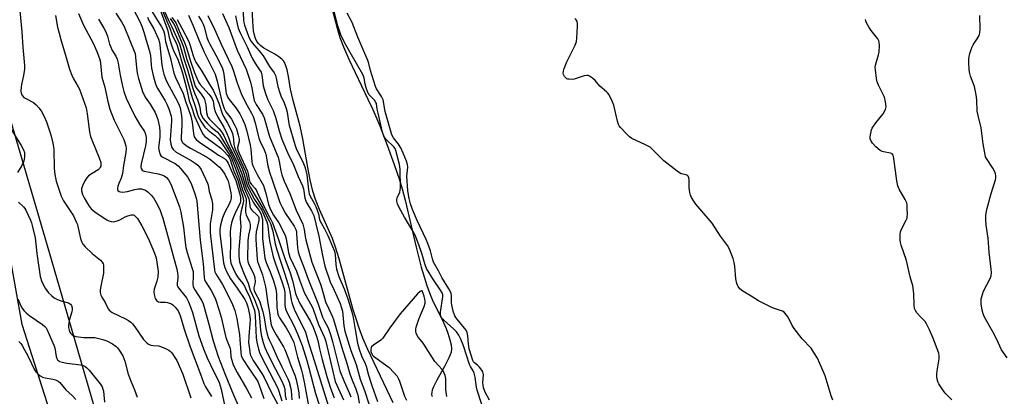
# Model space of a CAD drawing. Units: inches. Extents: x 1201768 to 1207768, y 525456 to 529457.
# Drawn here: x 1206190 to 1206588, y 528753 to 528905 of the extents above; entities that cross this region are included whole.
import ezdxf

# ---------------------------------------------------------------- set-up
doc = ezdxf.new("R2010")
doc.units = ezdxf.units.IN
doc.header["$MEASUREMENT"] = 0
for name, color, linetype in [('HYDRO-Stream Poly Centerlines', 142, 'Continuous'), ('HYDRO-Water Body', 4, 'Continuous'), ('NTRL-Pasture Land', 2, 'Continuous'), ('NTRL-Trees', 3, 'Continuous'), ('Undefined', 1, 'Continuous')]:
    doc.layers.add(name, color=color, linetype=linetype)

msp = doc.modelspace()

# ---------------------------------------------------------------- linework, layer by layer
at = {"layer": 'HYDRO-Stream Poly Centerlines'}
for points in [[(1206341.14, 528750.46), (1206330.95, 528772.03), (1206328.95, 528776.64), (1206327.41, 528780.58), (1206326.31, 528783.94), (1206325.09, 528788.06), (1206319.39, 528808.72), (1206317.94, 528813.38), (1206316.67, 528816.87), (1206311.43, 528828.62), (1206309.78, 528832.72), (1206308.73, 528836.14), (1206307.67, 528840.69), (1206306.72, 528845.62), (1206304.66, 528857.3), (1206303.58, 528862.38), (1206300.77, 528872.76), (1206299.69, 528877.41), (1206298.88, 528882.42), (1206298.33, 528885.13), (1206297.68, 528887.23), (1206296.96, 528888.63), (1206296.14, 528889.55), (1206295.01, 528890.44), (1206293.31, 528891.51), (1206288.95, 528894.02), (1206287.74, 528894.86), (1206286.81, 528895.7), (1206286.11, 528896.68), (1206285.56, 528897.86), (1206285.13, 528899.22), (1206284.76, 528901.03), (1206284.38, 528904.7), (1206283.98, 528913.53)], [(1206316.19, 528911.18), (1206318.5, 528902.08), (1206319.63, 528898.28), (1206321.08, 528894.46), (1206323.22, 528889.56), (1206331.01, 528873.33), (1206332.98, 528869.08), (1206335.76, 528862.48), (1206338.8, 528854.71), (1206341.67, 528846.89), (1206343.77, 528840.64), (1206344.83, 528837.04), (1206346.02, 528832.48), (1206350.5, 528813.46), (1206352.57, 528805.36), (1206353.72, 528801.37), (1206354.84, 528797.89), (1206355.91, 528794.92), (1206357.04, 528792.21), (1206361.55, 528782.85), (1206362.59, 528780.5), (1206363.49, 528778.18), (1206364.19, 528775.96), (1206364.64, 528773.89), (1206364.77, 528772.28), (1206364.61, 528770.87), (1206364.27, 528769.81), (1206363.72, 528768.56), (1206361.93, 528765.12), (1206358.81, 528759.58), (1206357.46, 528756.82), (1206357.01, 528755.58), (1206356.8, 528754.76), (1206356.73, 528753.83), (1206356.88, 528753.3), (1206357.09, 528753.02)]]:
    msp.add_lwpolyline(points, dxfattribs=at)
at = {"layer": 'HYDRO-Water Body'}
for points in [[(1206341.14, 528750.46), (1206330.95, 528772.03), (1206328.95, 528776.64), (1206327.41, 528780.58), (1206326.31, 528783.94), (1206325.09, 528788.06), (1206319.39, 528808.72), (1206317.94, 528813.38), (1206316.67, 528816.87), (1206311.43, 528828.62), (1206309.78, 528832.72), (1206308.73, 528836.14), (1206307.67, 528840.69), (1206306.72, 528845.62), (1206304.66, 528857.3), (1206303.58, 528862.38), (1206300.77, 528872.76), (1206299.69, 528877.41), (1206298.88, 528882.42), (1206298.33, 528885.13), (1206297.68, 528887.23), (1206296.96, 528888.63), (1206296.14, 528889.55), (1206295.01, 528890.44), (1206293.31, 528891.51), (1206288.95, 528894.02), (1206287.74, 528894.86), (1206286.81, 528895.7), (1206286.11, 528896.68), (1206285.56, 528897.86), (1206285.13, 528899.22), (1206284.76, 528901.03), (1206284.38, 528904.7), (1206283.98, 528913.53)], [(1206316.19, 528911.18), (1206318.5, 528902.08), (1206319.63, 528898.28), (1206321.08, 528894.46), (1206323.22, 528889.56), (1206331.01, 528873.33), (1206332.98, 528869.08), (1206335.76, 528862.48), (1206338.8, 528854.71), (1206341.67, 528846.89), (1206343.77, 528840.64), (1206344.83, 528837.04), (1206346.02, 528832.48), (1206350.5, 528813.46), (1206352.57, 528805.36), (1206353.72, 528801.37), (1206354.84, 528797.89), (1206355.91, 528794.92), (1206357.04, 528792.21), (1206361.55, 528782.85), (1206362.59, 528780.5), (1206363.49, 528778.18), (1206364.19, 528775.96), (1206364.64, 528773.89), (1206364.77, 528772.28), (1206364.61, 528770.87), (1206364.27, 528769.81), (1206363.72, 528768.56), (1206361.93, 528765.12), (1206358.81, 528759.58), (1206357.46, 528756.82), (1206357.01, 528755.58), (1206356.8, 528754.76), (1206356.73, 528753.83), (1206356.88, 528753.3), (1206357.09, 528753.02)]]:
    msp.add_lwpolyline(points, dxfattribs=at)
at = {"layer": 'NTRL-Pasture Land'}
msp.add_polyline3d([(1205764.76, 529456.35, 0), (1206094.95, 529456.31, 0), (1206116.58, 529231.49, 0), (1206125.1, 529231.18, 0), (1206127.13, 529206.99, 0), (1206141.56, 529072.04, 0), (1206150.46, 528985.12, 0), (1206177.05, 528896.46, 0), (1206201.88, 528811.75, 0), (1206246.75, 528657.89, 0), (1206273.54, 528579.99, 0), (1206301.89, 528490.16, 0), (1206311.8, 528421.53, 0), (1206364.59, 528234.05, 0), (1206397.79, 528137.51, 0)], dxfattribs=at)
at = {"layer": 'NTRL-Trees'}
msp.add_lwpolyline([(1206382.92, 528180.75), (1206354.52, 528269.8), (1206191.16, 528782.11), (1206174.75, 528873.93), (1206166.81, 528918.37), (1206161.39, 528948.67), (1206132.16, 529068.69), (1206122.37, 529239.72), (1206119.19, 529295.25), (1206105.72, 529421.22), (1206101.97, 529456.31), (1206622.75, 529456.26)], dxfattribs=at)
at = {"layer": 'Undefined'}
for points, elevation in [([(1206234.98, 528911.9), (1206238.57, 528905.06), (1206239.52, 528902.9), (1206240.35, 528900.43), (1206242.79, 528892.25), (1206243.03, 528890.83), (1206243.3, 528887.26), (1206243.5, 528885.85), (1206244.1, 528882.94), (1206244.91, 528879.88), (1206245.45, 528878.5), (1206245.97, 528877.47), (1206249.02, 528872.62), (1206249.72, 528871.34), (1206250.48, 528869.46), (1206251.39, 528866.38), (1206251.56, 528865.4), (1206251.59, 528864.44), (1206251.07, 528856.81), (1206251.27, 528855.11), (1206251.64, 528853.78), (1206252.23, 528852.89), (1206253.45, 528851.81), (1206259.5, 528848.48), (1206261.18, 528847.44), (1206262.18, 528846.63), (1206262.88, 528845.82), (1206263.5, 528844.83), (1206266.17, 528839.28), (1206266.42, 528838.46), (1206266.79, 528836), (1206267.84, 528832.5), (1206268.11, 528830.83), (1206268.13, 528828.55), (1206267.22, 528822.88), (1206267.15, 528819.53), (1206267.27, 528818.05), (1206268.95, 528804.19), (1206269.14, 528803.41), (1206269.45, 528802.66), (1206272.21, 528798.36), (1206275.31, 528792.27), (1206276.24, 528790.22), (1206277.14, 528787.82), (1206277.92, 528784.58), (1206279.04, 528777.99), (1206279.24, 528776.08), (1206279.53, 528770.91), (1206279.77, 528769.52), (1206280.46, 528768.11), (1206282.69, 528764.55), (1206285.71, 528760.29), (1206286.42, 528759.06), (1206286.87, 528757.97), (1206288.92, 528752.22)], 284), ([(1206190.26, 528909.04), (1206190.97, 528900.53), (1206191.39, 528894.38), (1206192.1, 528886.95), (1206192.03, 528885.5), (1206191.68, 528882.88), (1206190.89, 528879.27), (1206190.72, 528878.14), (1206190.64, 528876.71), (1206190.81, 528875.61), (1206191.29, 528874.61), (1206191.87, 528874.01), (1206192.87, 528873.38), (1206195.71, 528871.91), (1206196.8, 528871.04), (1206197.92, 528869.77), (1206198.77, 528868.64), (1206200, 528866.3), (1206200.95, 528864.15), (1206202.38, 528860.03), (1206202.86, 528858.37), (1206203.51, 528855.49), (1206203.8, 528854.05), (1206203.93, 528852.89), (1206204.06, 528845.41), (1206204.33, 528842.84), (1206204.58, 528841.42), (1206204.91, 528840.15), (1206206.91, 528834.02), (1206207.86, 528832.14), (1206211.86, 528826.03), (1206213.05, 528823.71), (1206213.49, 528822.63), (1206213.73, 528821.78), (1206214.8, 528816.86), (1206215.19, 528815.73), (1206215.72, 528814.68), (1206216.65, 528813.55), (1206219.41, 528810.84), (1206222.8, 528808.2), (1206223.52, 528807.34), (1206223.9, 528806.62), (1206224.04, 528806.08), (1206224.11, 528805.22), (1206224.05, 528802.89), (1206222.96, 528797.6), (1206222.74, 528796.15), (1206222.76, 528795.05), (1206223.03, 528794.02), (1206223.41, 528793.23), (1206224.78, 528790.96), (1206225.99, 528788.51), (1206226.46, 528787.84), (1206226.84, 528787.48), (1206227.55, 528787.03), (1206232.97, 528784.45), (1206234.19, 528783.76), (1206235.05, 528783.11), (1206235.81, 528782.33), (1206236.69, 528781.2), (1206240.26, 528776), (1206241.55, 528774.62), (1206242.18, 528774.15), (1206243.25, 528773.76), (1206244.11, 528773.6), (1206246.32, 528773.42), (1206247.16, 528773.21), (1206248.82, 528772.55), (1206250.41, 528771.75), (1206251.08, 528771.24), (1206251.64, 528770.62), (1206252.96, 528768.78), (1206253.7, 528767.57), (1206256.11, 528762.03), (1206259.41, 528752.43)], 294), ([(1206204.59, 528907.12), (1206205.46, 528902.41), (1206206.06, 528899.96), (1206206.89, 528896.97), (1206208.73, 528891.12), (1206210.36, 528885.52), (1206211.25, 528883.08), (1206211.93, 528881.48), (1206213.85, 528878.31), (1206214.31, 528877.39), (1206216.97, 528869.74), (1206217.47, 528867.42), (1206218.35, 528860.14), (1206218.78, 528858.19), (1206219.26, 528856.85), (1206222.35, 528849.62), (1206222.92, 528847.64), (1206223.01, 528846.79), (1206222.93, 528846.25), (1206222.74, 528845.75), (1206222.44, 528845.31), (1206221.83, 528844.77), (1206219.41, 528843.27), (1206218.02, 528842.24), (1206217.27, 528841.41), (1206216.53, 528840.22), (1206215.54, 528838.24), (1206215.16, 528836.99), (1206215.17, 528836.17), (1206215.61, 528834.77), (1206216.22, 528833.41), (1206217.52, 528831.1), (1206218.25, 528829.94), (1206219.03, 528828.96), (1206219.8, 528828.25), (1206221.12, 528827.27), (1206225.38, 528824.53), (1206226.17, 528824.12), (1206227.19, 528823.78), (1206227.98, 528823.68), (1206228.51, 528823.74), (1206229.57, 528824.03), (1206230.62, 528824.43), (1206232.85, 528825.65), (1206233.94, 528826.11), (1206235.32, 528826.49), (1206236.08, 528826.48), (1206236.5, 528826.32), (1206236.9, 528826.02), (1206237.76, 528824.99), (1206239.6, 528822.05), (1206240.68, 528820.01), (1206242.51, 528816.11), (1206244.64, 528811.01), (1206245.3, 528809.06), (1206245.65, 528807.34), (1206246.12, 528803.61), (1206246.07, 528801.31), (1206245.67, 528799.66), (1206244.56, 528796.43), (1206244.35, 528795.35), (1206244.48, 528794.26), (1206244.97, 528792.66), (1206245.5, 528791.77), (1206245.84, 528791.51), (1206246.23, 528791.34), (1206247.04, 528791.19), (1206249.07, 528791.1), (1206249.94, 528790.99), (1206250.79, 528790.78), (1206251.59, 528790.43), (1206252.26, 528789.94), (1206253.04, 528789.18), (1206253.74, 528788.36), (1206254.19, 528787.68), (1206254.67, 528786.69), (1206255.03, 528785.7), (1206256.66, 528780.21), (1206259.04, 528773.12), (1206263.3, 528762.04), (1206264.56, 528758.23), (1206265.25, 528756.87), (1206267.73, 528752.95)], 292), ([(1206213.88, 528908.05), (1206215.1, 528905.14), (1206215.98, 528903.29), (1206219.83, 528895.95), (1206221.33, 528892.57), (1206222.43, 528889.75), (1206222.71, 528888.79), (1206222.85, 528887.93), (1206223.4, 528882.27), (1206224.59, 528878.12), (1206225.66, 528872.94), (1206226.67, 528869.22), (1206227.24, 528867.54), (1206228.36, 528864.82), (1206232.22, 528856.96), (1206233.04, 528854.46), (1206233.21, 528853.34), (1206233.12, 528851.75), (1206232.16, 528846.46), (1206231.76, 528843.28), (1206231.18, 528841.28), (1206230.22, 528839.16), (1206229.81, 528838.06), (1206229.65, 528837.26), (1206229.69, 528836.78), (1206229.9, 528836.4), (1206230.43, 528835.96), (1206230.87, 528835.77), (1206231.68, 528835.68), (1206233.69, 528835.92), (1206236.68, 528836.74), (1206238.02, 528836.98), (1206239.42, 528836.99), (1206240.22, 528836.81), (1206240.72, 528836.61), (1206241.41, 528836.19), (1206242.07, 528835.64), (1206243.29, 528834.41), (1206244.22, 528833.33), (1206245.3, 528831.55), (1206246.82, 528828.65), (1206247.41, 528827.1), (1206248.01, 528825.21), (1206253.76, 528804.46), (1206254, 528803.07), (1206254.1, 528801.73), (1206254.07, 528800.92), (1206253.82, 528798.79), (1206253.9, 528797.91), (1206254.12, 528797.41), (1206255.19, 528795.85), (1206257.6, 528792.9), (1206258.48, 528791.31), (1206259.43, 528788.8), (1206260.05, 528786.9), (1206262.63, 528777.49), (1206264.47, 528772.32), (1206265.98, 528768.67), (1206268.66, 528762.99), (1206270.25, 528759.89), (1206270.82, 528758.57), (1206271.6, 528755.92), (1206273.24, 528748.26)], 290), ([(1206228.99, 528908.13), (1206231.34, 528904.66), (1206232.41, 528902.69), (1206234.63, 528897.12), (1206236.51, 528892.78), (1206236.8, 528891.73), (1206237.03, 528890.28), (1206237.55, 528884.76), (1206237.76, 528883.36), (1206238.2, 528881.73), (1206240.01, 528876.02), (1206240.43, 528875), (1206240.89, 528874.15), (1206242.87, 528871.28), (1206244.94, 528867.85), (1206245.54, 528866.63), (1206246.02, 528865.13), (1206246.64, 528861.99), (1206246.86, 528860.28), (1206246.85, 528858.06), (1206246.39, 528854.76), (1206246.31, 528853.66), (1206246.5, 528852.27), (1206246.9, 528850.95), (1206247.35, 528850.3), (1206248.02, 528849.79), (1206252.99, 528847.25), (1206254.26, 528846.38), (1206255.24, 528845.3), (1206257.98, 528841.81), (1206258.89, 528840.4), (1206259.53, 528839.16), (1206261.04, 528834.93), (1206261.54, 528833.21), (1206261.76, 528832.05), (1206263.13, 528816.22), (1206264.34, 528806.61), (1206264.78, 528801.15), (1206264.96, 528800.17), (1206265.4, 528799.23), (1206267.61, 528795.86), (1206268.56, 528794.14), (1206269.32, 528792.32), (1206270.88, 528787.73), (1206271.69, 528785.11), (1206273.57, 528776.79), (1206274.14, 528775.12), (1206275.24, 528772.43), (1206275.39, 528771.52), (1206275.56, 528769.06), (1206275.91, 528767.7), (1206276.54, 528765.83), (1206278.09, 528762.73), (1206281.96, 528755.95), (1206283.85, 528752.45)], 286), ([(1206247.76, 528909.4), (1206250.83, 528902), (1206251.8, 528899.32), (1206253.73, 528895.38), (1206254.28, 528893.75), (1206255.62, 528888.76), (1206257.53, 528882.68), (1206259.85, 528874.02), (1206261.18, 528870.53), (1206261.87, 528867.63), (1206262.33, 528866.35), (1206263.44, 528864.42), (1206265.09, 528861.97), (1206266.34, 528860.76), (1206267.72, 528859.68), (1206269.17, 528858.67), (1206270.33, 528857.55), (1206271.19, 528856.43), (1206274.75, 528851.17), (1206275.49, 528849.95), (1206276.1, 528848.71), (1206277.65, 528844.39), (1206278.93, 528841.16), (1206280.32, 528836.64), (1206281.37, 528834.02), (1206281.69, 528833.02), (1206281.81, 528831.75), (1206281.42, 528828.93), (1206281.48, 528827.53), (1206281.79, 528826.49), (1206283.09, 528823.65), (1206283.37, 528822.57), (1206283.32, 528821.22), (1206282.67, 528818.25), (1206282.37, 528815.96), (1206282.25, 528808.64), (1206282.39, 528807.64), (1206282.63, 528806.85), (1206283.22, 528805.53), (1206284.58, 528802.98), (1206284.98, 528801.9), (1206285.19, 528801.06), (1206285.36, 528799.35), (1206285.28, 528798.59), (1206284.89, 528796.9), (1206284.87, 528796.43), (1206284.95, 528795.92), (1206285.39, 528794.89), (1206287.09, 528791.63), (1206288.53, 528787.19), (1206289.03, 528784.87), (1206289.71, 528780.47), (1206290.2, 528778.22), (1206290.6, 528776.85), (1206291.04, 528775.84), (1206292.16, 528773.72), (1206294.18, 528769.13), (1206296.14, 528764.95), (1206298.62, 528760.1), (1206299.16, 528758.75), (1206299.7, 528756.77), (1206299.98, 528755.35), (1206300.19, 528751.63)], 276), ([(1206272.16, 528907.94), (1206274.7, 528902.3), (1206278.14, 528893.17), (1206281.77, 528885.5), (1206283.55, 528880.13), (1206284.03, 528877.89), (1206284.65, 528874.08), (1206285.01, 528872.75), (1206285.79, 528871.22), (1206288.33, 528867.29), (1206289.09, 528865.7), (1206291.18, 528858.21), (1206294.22, 528851.07), (1206294.7, 528849.8), (1206295.12, 528848.02), (1206295.71, 528844.32), (1206296.17, 528842.72), (1206297.17, 528840.17), (1206299.43, 528835.18), (1206302.03, 528828.38), (1206304.64, 528822.7), (1206305.26, 528820.6), (1206305.66, 528817.75), (1206305.95, 528816.33), (1206308.37, 528807.32), (1206311.79, 528798.39), (1206312.33, 528796.72), (1206313.4, 528792.8), (1206313.88, 528791.34), (1206315.12, 528788.41), (1206316.67, 528785.19), (1206317.07, 528784.13), (1206320.7, 528771.89), (1206322.3, 528766.88), (1206323.65, 528762.11), (1206324.56, 528759.57), (1206326.09, 528756.05), (1206326.57, 528754.72), (1206326.87, 528753.64), (1206327.52, 528750.23)], 260), ([(1206277.39, 528907.05), (1206278.07, 528903.74), (1206278.56, 528902.04), (1206279.36, 528900.11), (1206282.17, 528894.44), (1206283.46, 528891.41), (1206284.35, 528889.59), (1206285.47, 528887.59), (1206287.21, 528885.24), (1206287.77, 528884.26), (1206288.06, 528883.18), (1206288.68, 528878.72), (1206289.55, 528875.57), (1206290.45, 528873.06), (1206292.62, 528868.66), (1206293.11, 528867.53), (1206293.56, 528866.07), (1206295.17, 528860.1), (1206296.16, 528857.11), (1206298.48, 528851.76), (1206300.96, 528846.73), (1206302.76, 528842.05), (1206304.47, 528838.29), (1206304.88, 528836.98), (1206305.52, 528833.28), (1206305.85, 528832.19), (1206306.35, 528831.21), (1206308.23, 528828.12), (1206308.75, 528827.09), (1206309.1, 528826.2), (1206309.87, 528822.85), (1206311.2, 528817.89), (1206312.65, 528810.02), (1206313.63, 528805.77), (1206315.71, 528799.4), (1206317.35, 528795.97), (1206319.74, 528790.6), (1206320.23, 528789.32), (1206320.65, 528787.44), (1206321.19, 528781.54), (1206321.64, 528779.36), (1206324.13, 528771.61), (1206326.18, 528765.91), (1206327.8, 528759.99), (1206329.62, 528755.43), (1206331.34, 528750.04)], 258), ([(1206280.44, 528910.74), (1206280.64, 528905.43), (1206280.78, 528904.32), (1206281.04, 528903.26), (1206282.63, 528898.83), (1206283.46, 528897.1), (1206284.22, 528896.05), (1206287.04, 528892.87), (1206288.59, 528890.86), (1206291.22, 528886.51), (1206293.11, 528883.97), (1206293.62, 528882.93), (1206293.91, 528881.83), (1206294.55, 528878.46), (1206295.18, 528876.29), (1206295.76, 528874.71), (1206297.15, 528871.8), (1206297.94, 528869.6), (1206298.28, 528868.04), (1206298.81, 528864.33), (1206299.11, 528862.84), (1206301.38, 528855.01), (1206302.03, 528853.32), (1206304.91, 528847.27), (1206305.43, 528845.98), (1206305.76, 528844.92), (1206306.27, 528842.74), (1206306.92, 528836.59), (1206307.24, 528835.05), (1206307.69, 528834.02), (1206309.42, 528830.97), (1206309.92, 528829.91), (1206310.96, 528826.86), (1206311.44, 528824.64), (1206311.68, 528823.91), (1206312.17, 528822.94), (1206313.45, 528820.77), (1206314.78, 528818.09), (1206317.47, 528811.76), (1206317.78, 528810.43), (1206318.01, 528806.4), (1206318.32, 528804.53), (1206319.25, 528801.5), (1206321.33, 528796.6), (1206322.89, 528792.46), (1206324.53, 528787.26), (1206325.04, 528784.99), (1206325.82, 528780.06), (1206326.84, 528774.51), (1206327.39, 528772.09), (1206328.37, 528769.39), (1206329.83, 528766.36), (1206330.26, 528765.28), (1206331.28, 528761.64), (1206332.59, 528757.42), (1206334.82, 528750.96)], 256), ([(1206377.12, 528749.7), (1206375.24, 528755.58), (1206374.95, 528756.72), (1206374.37, 528760.77), (1206374, 528762.45), (1206373.59, 528763.35), (1206372.45, 528765.12), (1206372.11, 528765.91), (1206369.64, 528773.53), (1206368.62, 528776.16), (1206367.78, 528777.81), (1206366.84, 528779.08), (1206365.55, 528780.37), (1206361.5, 528783.94), (1206360.92, 528784.6), (1206360.48, 528785.49), (1206360.34, 528786.31), (1206360.36, 528787.14), (1206361.25, 528793.34), (1206361.25, 528794.17), (1206361.07, 528794.88), (1206360.4, 528796.06), (1206357.56, 528800.16), (1206354.69, 528804.84), (1206353.97, 528806.72), (1206352.93, 528810.45), (1206352.39, 528812.1), (1206351.23, 528815.37), (1206350.07, 528818.24), (1206349.07, 528820.14), (1206345.73, 528825.52), (1206343.62, 528829.51), (1206342.93, 528830.99), (1206342.68, 528832.02), (1206342.71, 528832.79), (1206342.88, 528833.36), (1206343.89, 528835.65), (1206344.1, 528836.44), (1206344.2, 528837.23), (1206344.06, 528844.92), (1206343.79, 528846.91), (1206342.32, 528852.55), (1206341.96, 528853.31), (1206341.48, 528853.96), (1206338.4, 528857.05), (1206337.85, 528857.71), (1206337.46, 528858.35), (1206336.94, 528859.93), (1206335.11, 528867.62), (1206334.74, 528869.33), (1206334.4, 528871.5), (1206334.25, 528872.01), (1206333.63, 528872.95), (1206331.55, 528875.09), (1206330.9, 528876.04), (1206330.26, 528877.94), (1206329.93, 528879.35), (1206329.48, 528881.96), (1206329, 528883.3), (1206323.84, 528892.15), (1206321.44, 528896.55), (1206320.09, 528899.41), (1206318.78, 528903), (1206317.33, 528908.8)], 256), ([(1206380.17, 528751.42), (1206378.41, 528754.75), (1206377.8, 528756.41), (1206377.58, 528757.51), (1206377.48, 528758.61), (1206377.7, 528761.71), (1206377.65, 528762.43), (1206377.5, 528762.92), (1206377.08, 528763.67), (1206376.18, 528764.83), (1206375.35, 528765.65), (1206374.08, 528766.56), (1206373.69, 528767.06), (1206373.44, 528767.54), (1206372.72, 528769.67), (1206372.01, 528772.26), (1206371.68, 528774.32), (1206371.45, 528777.47), (1206371.12, 528778.85), (1206370.67, 528779.8), (1206370.11, 528780.66), (1206367.12, 528784.22), (1206366.62, 528784.9), (1206366.2, 528785.63), (1206365.54, 528787.52), (1206364.9, 528790.03), (1206364.83, 528790.87), (1206364.86, 528793.67), (1206364.65, 528794.75), (1206363.72, 528796.55), (1206360.87, 528801.17), (1206359.49, 528803.85), (1206357.52, 528807.36), (1206357.07, 528808.65), (1206356.34, 528811.96), (1206355.29, 528814.95), (1206354.6, 528816.55), (1206350.96, 528824.17), (1206349.06, 528828.67), (1206348.23, 528830.91), (1206347.64, 528833.12), (1206347.12, 528836.2), (1206346.74, 528842.08), (1206347.1, 528845.76), (1206346.97, 528846.81), (1206346.55, 528848.19), (1206345.3, 528851.51), (1206344.25, 528853.62), (1206343.34, 528855.15), (1206341.33, 528857.69), (1206340.67, 528858.93), (1206339.81, 528861.67), (1206337.94, 528868.36), (1206337.1, 528873.07), (1206336.53, 528874.38), (1206334.51, 528877.44), (1206334.03, 528878.43), (1206332.06, 528884.92), (1206331.36, 528887.73), (1206330.95, 528888.99), (1206326.93, 528898.42), (1206324.69, 528904.33), (1206322.59, 528908.18)], 258), ([(1206222.06, 528905.64), (1206224.23, 528902.08), (1206224.92, 528900.77), (1206225.69, 528898.86), (1206226.52, 528895.57), (1206226.95, 528894.3), (1206227.42, 528893.34), (1206229, 528890.7), (1206229.52, 528889.52), (1206229.97, 528887.92), (1206230.79, 528882.97), (1206231.67, 528878.59), (1206232.29, 528876.37), (1206233.2, 528873.65), (1206234.65, 528870.55), (1206236.7, 528866.47), (1206238.54, 528863.23), (1206240.59, 528860.18), (1206241.1, 528859.14), (1206241.34, 528857.74), (1206241.3, 528856.11), (1206240.99, 528854.44), (1206239.23, 528847.1), (1206239.12, 528845.98), (1206239.27, 528845.2), (1206239.66, 528844.6), (1206240.05, 528844.35), (1206240.55, 528844.17), (1206246.19, 528843.13), (1206247.6, 528842.74), (1206248.65, 528842.31), (1206249.54, 528841.66), (1206250.39, 528840.63), (1206250.93, 528839.7), (1206251.58, 528838.18), (1206254.72, 528829.77), (1206255.34, 528827.61), (1206256.36, 528821.47), (1206257.02, 528815.36), (1206257.39, 528813.21), (1206257.89, 528811.28), (1206259.95, 528804.82), (1206260.25, 528803.52), (1206260.35, 528801.63), (1206260.13, 528798.44), (1206260.28, 528797.4), (1206260.93, 528796.16), (1206263.65, 528791.89), (1206264.35, 528790.47), (1206264.92, 528788.65), (1206266.63, 528782.26), (1206268.35, 528775.45), (1206270.4, 528769.2), (1206273.28, 528761.84), (1206276.66, 528753.59), (1206281, 528743.77)], 288), ([(1206241.86, 528906.48), (1206242.44, 528905.19), (1206244.35, 528901.79), (1206245.61, 528899.09), (1206246.23, 528897.54), (1206246.64, 528896.26), (1206246.87, 528895.12), (1206247.67, 528887.17), (1206248.02, 528885.03), (1206248.42, 528883.44), (1206249.09, 528881.57), (1206249.76, 528880), (1206254.03, 528872.39), (1206254.68, 528870.94), (1206255.01, 528869.79), (1206255.59, 528866.73), (1206255.78, 528865.01), (1206255.79, 528862.94), (1206255.4, 528857.9), (1206255.46, 528857.04), (1206255.68, 528856.32), (1206255.93, 528855.89), (1206256.28, 528855.5), (1206257.83, 528854.35), (1206259.29, 528853.47), (1206265.73, 528849.97), (1206266.87, 528849.21), (1206268.16, 528848.16), (1206270.9, 528845.78), (1206271.87, 528844.75), (1206273.13, 528842.89), (1206274.45, 528840.14), (1206274.92, 528838.49), (1206275.56, 528835.45), (1206275.69, 528834.35), (1206275.67, 528833.25), (1206275.39, 528832.17), (1206274.87, 528830.84), (1206273.11, 528827.62), (1206272.14, 528825.32), (1206271.31, 528822.35), (1206271.07, 528820.52), (1206271.14, 528818.97), (1206272.39, 528808.27), (1206272.61, 528807.1), (1206273.1, 528805.16), (1206273.73, 528803.56), (1206275.39, 528800.64), (1206278.16, 528796.83), (1206281.16, 528792.29), (1206281.89, 528790.81), (1206282.44, 528789.2), (1206283.12, 528786.21), (1206283.31, 528784.27), (1206283.25, 528782.43), (1206282.77, 528777.21), (1206282.75, 528774.84), (1206283.19, 528771.14), (1206283.43, 528770.01), (1206283.71, 528769.2), (1206284.6, 528767.51), (1206288.06, 528762.27), (1206289.02, 528760.67), (1206292.04, 528754.5), (1206296.22, 528746.8)], 282), ([(1206518.98, 528751.52), (1206518.4, 528753.17), (1206515.97, 528761.28), (1206513.79, 528766.37), (1206512.8, 528768.48), (1206511.4, 528770.77), (1206510.22, 528772.49), (1206506.67, 528776.35), (1206503.36, 528780.52), (1206502.62, 528781.76), (1206500.98, 528785.11), (1206499.95, 528786.48), (1206499.33, 528787.06), (1206498.62, 528787.49), (1206494.61, 528788.88), (1206488.96, 528791.63), (1206485.99, 528793.57), (1206482.59, 528795.66), (1206481.49, 528796.61), (1206480.75, 528797.48), (1206480.47, 528797.96), (1206480.18, 528798.72), (1206479.74, 528800.6), (1206479.34, 528805.77), (1206479.16, 528807.19), (1206478.66, 528808.83), (1206477.12, 528812.84), (1206476.39, 528814.1), (1206473.55, 528817.92), (1206470.23, 528823.1), (1206463.62, 528830.86), (1206462.78, 528832.03), (1206461.9, 528833.45), (1206461.41, 528834.44), (1206461.14, 528835.5), (1206460.99, 528837.45), (1206460.95, 528840.74), (1206460.84, 528841.5), (1206460.56, 528842.13), (1206460.2, 528842.43), (1206459.74, 528842.63), (1206457.74, 528843.11), (1206456.98, 528843.53), (1206456.03, 528844.22), (1206450.72, 528848.41), (1206446.2, 528852.86), (1206445.11, 528853.82), (1206443.31, 528854.82), (1206437.77, 528857.4), (1206436.84, 528858.04), (1206435.79, 528859.06), (1206433.16, 528861.85), (1206432.65, 528862.55), (1206432.41, 528863.04), (1206431.97, 528864.39), (1206430.48, 528870.93), (1206429.83, 528872.51), (1206428.52, 528875.03), (1206428.04, 528875.72), (1206427.53, 528876.24), (1206424.74, 528878.55), (1206422.89, 528880.8), (1206421.78, 528881.78), (1206420.59, 528882.61), (1206420.1, 528882.84), (1206419.59, 528882.93), (1206418.52, 528882.75), (1206414.4, 528881.45), (1206413.56, 528881.33), (1206412.43, 528881.34), (1206411.9, 528881.42), (1206411.42, 528881.59), (1206411, 528881.91), (1206410.49, 528882.55), (1206410.11, 528883.27), (1206409.97, 528883.78), (1206410.05, 528884.59), (1206410.4, 528885.71), (1206411.49, 528888.48), (1206414.81, 528895.21), (1206415.34, 528896.59), (1206415.54, 528898.04), (1206415.79, 528902.86), (1206415.79, 528903.97), (1206415.67, 528904.74), (1206415.26, 528905.39), (1206414.63, 528905.92)], 260), ([(1206186.63, 528861.27), (1206190.73, 528854.62), (1206191.69, 528852.81), (1206192.04, 528851.75), (1206192.13, 528850.94), (1206192.12, 528849.85), (1206192.02, 528849.04), (1206191.79, 528848.26), (1206191, 528846.49), (1206189.3, 528843.67)], 296), ([(1206189.61, 528831.66), (1206191.66, 528829.78), (1206192.18, 528829.12), (1206192.61, 528828.35), (1206194.47, 528824.32), (1206194.91, 528823.22), (1206195.24, 528822.13), (1206196.42, 528817.12), (1206197.06, 528810.91), (1206198.47, 528801.48), (1206199.17, 528799.34), (1206200.45, 528796.77), (1206201.09, 528795.82), (1206201.82, 528794.94), (1206203.04, 528793.79), (1206204.14, 528792.94), (1206205.17, 528792.39), (1206206.81, 528791.72), (1206209.93, 528790.89), (1206210.36, 528790.67), (1206210.75, 528790.36), (1206211.13, 528789.76), (1206211.38, 528788.79), (1206211.39, 528788.01), (1206211.3, 528787.21), (1206210.21, 528783.7), (1206209.97, 528782.61), (1206209.88, 528781.8), (1206209.92, 528780.94), (1206210.13, 528779.82), (1206210.42, 528779.03), (1206210.73, 528778.55), (1206211.32, 528777.93), (1206211.79, 528777.61), (1206212.86, 528777.27), (1206216.04, 528776.86), (1206219.74, 528776.86), (1206220.55, 528776.78), (1206223.71, 528776.06), (1206225.39, 528775.51), (1206227.73, 528774.25), (1206229.18, 528773.25), (1206229.75, 528772.61), (1206230.44, 528771.67), (1206231.83, 528769.44), (1206232.63, 528767.21), (1206234.03, 528762.03), (1206235.23, 528758.86), (1206236.63, 528755.64), (1206237.61, 528752.7)], 296), ([(1206362.98, 528752.94), (1206362.66, 528754.69), (1206362.55, 528755.88), (1206362.47, 528760.25), (1206362.29, 528761.4), (1206361.9, 528762.42), (1206361.52, 528763.15), (1206361.02, 528763.85), (1206358.11, 528767.14), (1206353.64, 528774.18), (1206352.94, 528775.12), (1206351.3, 528776.97), (1206350.75, 528777.88), (1206350.47, 528778.61), (1206350.31, 528779.37), (1206350.34, 528780.17), (1206350.51, 528780.99), (1206351.55, 528784.24), (1206353.79, 528789.36), (1206354.11, 528790.73), (1206354.14, 528791.56), (1206354.03, 528792.41), (1206353.7, 528793.64), (1206352.95, 528795.8), (1206352.66, 528795.75), (1206352.17, 528795.5), (1206351.08, 528794.57), (1206344, 528786.39), (1206339.85, 528780.76), (1206337.01, 528776.58), (1206336.17, 528775.79), (1206333.31, 528773.79), (1206332.51, 528773.05), (1206332.28, 528772.63), (1206332.17, 528772.19), (1206332.21, 528771.18), (1206332.55, 528770.2), (1206332.83, 528769.76), (1206333.22, 528769.34), (1206339.65, 528764.64), (1206341.51, 528762.72), (1206342.84, 528761.14), (1206343.27, 528760.43), (1206343.8, 528759.15), (1206345.81, 528753.05), (1206346.62, 528751.49)], 254), ([(1206189.33, 528792.54), (1206190.55, 528789.63), (1206191.11, 528788.7), (1206191.77, 528787.84), (1206192.92, 528786.69), (1206194.23, 528785.59), (1206199.42, 528782.09), (1206200.33, 528781.36), (1206200.84, 528780.79), (1206201.17, 528780.18), (1206204.01, 528773.78), (1206204.32, 528772.68), (1206204.88, 528769.11), (1206205.14, 528768.32), (1206205.43, 528767.87), (1206205.83, 528767.49), (1206206.31, 528767.19), (1206207.4, 528766.83), (1206209.15, 528766.5), (1206214.73, 528765.75), (1206215.79, 528765.48), (1206216.44, 528765.18), (1206217.31, 528764.55), (1206218.27, 528763.56), (1206222.68, 528758.1), (1206223.46, 528756.9), (1206223.83, 528755.92), (1206224, 528755.09), (1206224.43, 528750.69)], 298), ([(1206189.83, 528775.26), (1206190.56, 528774.46), (1206191.3, 528773.32), (1206193.56, 528769.19), (1206196.17, 528763.8), (1206196.81, 528762.83), (1206197.58, 528762), (1206198.44, 528761.32), (1206199.39, 528760.78), (1206200.47, 528760.48), (1206203.58, 528759.95), (1206204.68, 528759.69), (1206205.72, 528759.22), (1206206.4, 528758.69), (1206208.76, 528755.71), (1206211.52, 528753.2), (1206212.92, 528751.71)], 300)]:
    msp.add_lwpolyline(points, dxfattribs=dict(at, elevation=elevation))
for points in [[(1206243.45, 528909, 280), (1206247.57, 528902.62, 280), (1206248.37, 528901.07, 280), (1206248.74, 528899.68, 280), (1206249.18, 528896.71, 280), (1206249.6, 528894.74, 280), (1206251.09, 528889.76, 280), (1206252.53, 528883.8, 280), (1206253.21, 528882.03, 280), (1206256.3, 528875.58, 280), (1206257.34, 528872.08, 280), (1206258.34, 528869.58, 280), (1206259.39, 528866.37, 280), (1206259.9, 528863.97, 280), (1206260.39, 528859.4, 280), (1206260.76, 528858.06, 280), (1206261, 528857.6, 280), (1206261.47, 528857.02, 280), (1206263.02, 528855.74, 280), (1206267.69, 528852.69, 280), (1206270.6, 528850.58, 280), (1206272.94, 528849.29, 280), (1206273.57, 528848.77, 280), (1206274.11, 528848.1, 280), (1206274.53, 528847.35, 280), (1206275.65, 528844.64, 280), (1206277.61, 528840.37, 280), (1206279.29, 528834.28, 280), (1206279.43, 528833.44, 280), (1206279.47, 528832.28, 280), (1206279.4, 528831.71, 280), (1206279.17, 528830.97, 280), (1206277.61, 528827.91, 280), (1206276.45, 528825.32, 280), (1206275.82, 528823.23, 280), (1206275.4, 528821.28, 280), (1206275.25, 528819.36, 280), (1206275.42, 528815.53, 280), (1206275.32, 528809.04, 280), (1206275.38, 528807.97, 280), (1206275.58, 528806.99, 280), (1206276.47, 528804.8, 280), (1206277.63, 528802.43, 280), (1206278.57, 528800.99, 280), (1206280.46, 528798.65, 280), (1206281.06, 528797.64, 280), (1206281.88, 528795.79, 280), (1206283.07, 528793.46, 280), (1206284.12, 528790.36, 280), (1206285.08, 528787.88, 280), (1206285.29, 528786.99, 280), (1206285.43, 528785.61, 280), (1206285.74, 528776.75, 280), (1206286.05, 528774.89, 280), (1206286.7, 528772.06, 280), (1206287.33, 528770.42, 280), (1206289.57, 528765.85, 280), (1206294.55, 528756.35, 280), (1206295.01, 528755.14, 280), (1206296.15, 528751.21, 280)], [(1206246.95, 528909.45, 278), (1206249.7, 528902.13, 278), (1206250.08, 528900.91, 278), (1206250.61, 528898.21, 278), (1206251.6, 528895.11, 278), (1206252.42, 528893.01, 278), (1206254.3, 528889.09, 278), (1206255.88, 528884.32, 278), (1206257.8, 528877.17, 278), (1206258.75, 528872.67, 278), (1206259.7, 528870.17, 278), (1206260.87, 528866.39, 278), (1206263.5, 528860.56, 278), (1206264.3, 528859.04, 278), (1206265.06, 528858.16, 278), (1206268.95, 528855.39, 278), (1206271.46, 528853.5, 278), (1206272.74, 528852.27, 278), (1206274.36, 528850.47, 278), (1206274.88, 528849.66, 278), (1206275.22, 528848.92, 278), (1206276.68, 528844.51, 278), (1206278.35, 528840.54, 278), (1206279.62, 528836.2, 278), (1206280.43, 528833.78, 278), (1206280.63, 528832.24, 278), (1206280.53, 528831.22, 278), (1206279.69, 528828.07, 278), (1206279.29, 528825.84, 278), (1206279.27, 528825.03, 278), (1206279.51, 528823.19, 278), (1206279.54, 528821.82, 278), (1206278.79, 528812.42, 278), (1206278.73, 528809.95, 278), (1206278.87, 528808.55, 278), (1206279.1, 528807.44, 278), (1206279.46, 528806.32, 278), (1206280.95, 528802.46, 278), (1206282.51, 528798.86, 278), (1206283.34, 528795.99, 278), (1206285.12, 528792.28, 278), (1206286.69, 528787.95, 278), (1206286.98, 528786.36, 278), (1206287.52, 528779.62, 278), (1206287.99, 528777.39, 278), (1206288.66, 528774.86, 278), (1206289.36, 528772.75, 278), (1206290.56, 528770.06, 278), (1206293.63, 528764.02, 278), (1206296.24, 528759.13, 278), (1206297.01, 528757.34, 278), (1206297.34, 528755.92, 278), (1206297.59, 528753.33, 278), (1206297.89, 528751.61, 278)], [(1206248.77, 528908.86, 274), (1206250.39, 528905.23, 274), (1206251.69, 528902.65, 274), (1206254.85, 528895.75, 274), (1206256.66, 528889.2, 274), (1206257.98, 528885.17, 274), (1206260.18, 528877.6, 274), (1206260.94, 528875.5, 274), (1206262.08, 528873.1, 274), (1206262.65, 528871.46, 274), (1206262.98, 528870.06, 274), (1206263.28, 528867.75, 274), (1206263.55, 528866.92, 274), (1206264.42, 528865.55, 274), (1206266.12, 528863.41, 274), (1206267.6, 528862.03, 274), (1206270.05, 528860.07, 274), (1206270.97, 528859.03, 274), (1206275.65, 528851.12, 274), (1206276.75, 528849, 274), (1206277.47, 528847.36, 274), (1206279.55, 528841.76, 274), (1206281.02, 528837.06, 274), (1206282.79, 528832.98, 274), (1206282.99, 528832.23, 274), (1206283.17, 528830.22, 274), (1206283.36, 528829.51, 274), (1206283.7, 528828.86, 274), (1206284.05, 528828.42, 274), (1206286.16, 528826.4, 274), (1206286.69, 528825.76, 274), (1206286.86, 528825.39, 274), (1206286.94, 528824.96, 274), (1206286.88, 528824.14, 274), (1206285.84, 528819.56, 274), (1206285.6, 528817.89, 274), (1206285.63, 528816.57, 274), (1206286.23, 528808.51, 274), (1206286.36, 528807.63, 274), (1206286.68, 528806.49, 274), (1206288.37, 528802.21, 274), (1206289.55, 528797.31, 274), (1206289.87, 528795.56, 274), (1206290.55, 528790.54, 274), (1206291.14, 528787.02, 274), (1206291.58, 528783.52, 274), (1206291.91, 528781.94, 274), (1206292.42, 528780.67, 274), (1206293.91, 528777.86, 274), (1206296.83, 528773.01, 274), (1206297.38, 528771.98, 274), (1206298.64, 528768.85, 274), (1206299.83, 528765.46, 274), (1206301.5, 528761.54, 274), (1206301.95, 528759.9, 274), (1206302.8, 528755.88, 274), (1206303.02, 528754.46, 274), (1206303.21, 528752.14, 274)], [(1206258.37, 528907.34, 266), (1206260.31, 528903.04, 266), (1206262.59, 528897.29, 266), (1206264.71, 528892.37, 266), (1206268.38, 528885.11, 266), (1206269.15, 528883.38, 266), (1206269.97, 528880.64, 266), (1206271.86, 528872.41, 266), (1206272.87, 528869.54, 266), (1206273.54, 528868.21, 266), (1206275.12, 528866.19, 266), (1206275.76, 528865.22, 266), (1206277.22, 528862.61, 266), (1206277.83, 528861.26, 266), (1206278.57, 528858.77, 266), (1206278.89, 528857.09, 266), (1206278.86, 528856.3, 266), (1206278.3, 528853.76, 266), (1206278.41, 528852.82, 266), (1206278.94, 528851.47, 266), (1206282.29, 528844.23, 266), (1206282.62, 528843.06, 266), (1206282.99, 528840.84, 266), (1206283.27, 528839.78, 266), (1206283.87, 528838.77, 266), (1206285.23, 528837.34, 266), (1206285.8, 528836.58, 266), (1206287.16, 528833.48, 266), (1206288.92, 528830.12, 266), (1206290.38, 528827.02, 266), (1206291.74, 528824.56, 266), (1206292.34, 528823.32, 266), (1206294.88, 528816.57, 266), (1206297.44, 528808.76, 266), (1206299.54, 528803.08, 266), (1206300.46, 528799.91, 266), (1206301.76, 528794.67, 266), (1206302.21, 528793.3, 266), (1206303.47, 528790.66, 266), (1206307.8, 528783.34, 266), (1206308.86, 528780.99, 266), (1206310.24, 528777.37, 266), (1206310.77, 528775.68, 266), (1206311.42, 528772.25, 266), (1206312.44, 528767.93, 266), (1206314.31, 528761.07, 266), (1206315.87, 528756.32, 266), (1206317.3, 528752.45, 266)], [(1206262.44, 528906.97, 264), (1206263.86, 528904.7, 264), (1206264.4, 528903.62, 264), (1206264.84, 528902.22, 264), (1206265.9, 528898.25, 264), (1206266.39, 528896.87, 264), (1206267.02, 528895.57, 264), (1206268.59, 528892.92, 264), (1206270.48, 528889.4, 264), (1206272.14, 528885.75, 264), (1206272.45, 528884.79, 264), (1206272.74, 528883.4, 264), (1206273.5, 528876.73, 264), (1206273.7, 528875.66, 264), (1206274.04, 528874.64, 264), (1206274.38, 528873.92, 264), (1206274.84, 528873.2, 264), (1206277.51, 528869.75, 264), (1206279.21, 528867.34, 264), (1206280.32, 528865.27, 264), (1206281.25, 528863.08, 264), (1206281.91, 528860.96, 264), (1206283.36, 528854.75, 264), (1206283.6, 528853.12, 264), (1206284.03, 528847.95, 264), (1206284.18, 528847.11, 264), (1206284.52, 528846.05, 264), (1206286.15, 528842.76, 264), (1206288.24, 528839.33, 264), (1206288.74, 528838.31, 264), (1206289.84, 528834.73, 264), (1206290.81, 528830.73, 264), (1206291.6, 528828.62, 264), (1206292.8, 528826.34, 264), (1206294.94, 528823.23, 264), (1206297.53, 528818.21, 264), (1206297.96, 528816.81, 264), (1206298.91, 528811.26, 264), (1206299.42, 528809.4, 264), (1206302.09, 528803.63, 264), (1206303.29, 528800.13, 264), (1206305.35, 528794.84, 264), (1206308.26, 528789.51, 264), (1206308.86, 528788.27, 264), (1206311.01, 528782.09, 264), (1206313.42, 528776.86, 264), (1206313.92, 528775.22, 264), (1206317.8, 528759.06, 264), (1206318.37, 528757.6, 264), (1206320.49, 528753.11, 264), (1206321.11, 528751.6, 264)], [(1206266.24, 528907.22, 262), (1206269, 528901.63, 262), (1206271.7, 528895.64, 262), (1206276.01, 528886.53, 262), (1206276.54, 528885.07, 262), (1206278.11, 528879.94, 262), (1206279.71, 528875.64, 262), (1206281.53, 528871.97, 262), (1206283.94, 528867.62, 262), (1206284.55, 528866.31, 262), (1206285.38, 528863.75, 262), (1206286.46, 528859.09, 262), (1206286.9, 528857.52, 262), (1206287.41, 528856.24, 262), (1206289.04, 528852.85, 262), (1206289.58, 528851.5, 262), (1206289.87, 528850.18, 262), (1206290.49, 528846.38, 262), (1206291.2, 528843.7, 262), (1206292.45, 528840.24, 262), (1206294.5, 528833.87, 262), (1206295.42, 528831.49, 262), (1206296.26, 528829.65, 262), (1206297.66, 528827.03, 262), (1206301.12, 528821.97, 262), (1206301.88, 528820.54, 262), (1206302.07, 528819.8, 262), (1206302.17, 528818.95, 262), (1206302.49, 528813.2, 262), (1206302.78, 528811.54, 262), (1206303.18, 528810.14, 262), (1206305.24, 528804.97, 262), (1206306.88, 528800.48, 262), (1206310.78, 528790.7, 262), (1206312.69, 528785.12, 262), (1206313.29, 528783.75, 262), (1206314.86, 528780.71, 262), (1206315.91, 528778.09, 262), (1206316.73, 528775.26, 262), (1206319.7, 528763.41, 262), (1206321.35, 528759.04, 262), (1206323.6, 528754.2, 262), (1206324.13, 528752.83, 262)], [(1206589.56, 528768.66, 264), (1206587.88, 528770.88, 264), (1206587.27, 528771.82, 264), (1206585.23, 528776.37, 264), (1206583.74, 528779.18, 264), (1206580.4, 528785.12, 264), (1206579.78, 528786.45, 264), (1206579.43, 528787.86, 264), (1206579.03, 528790.48, 264), (1206578.97, 528791.64, 264), (1206579.09, 528792.51, 264), (1206579.52, 528794.24, 264), (1206580.01, 528795.61, 264), (1206582.69, 528800.68, 264), (1206583.02, 528801.76, 264), (1206583.2, 528803.14, 264), (1206583.12, 528804.48, 264), (1206582.25, 528811.43, 264), (1206581.91, 528817.11, 264), (1206581.02, 528822.31, 264), (1206580.9, 528824.65, 264), (1206580.93, 528826.39, 264), (1206581.33, 528828.63, 264), (1206583.03, 528835.08, 264), (1206584.8, 528840.7, 264), (1206584.94, 528841.52, 264), (1206584.97, 528842.31, 264), (1206584.88, 528843.09, 264), (1206584.58, 528843.88, 264), (1206583.69, 528845.39, 264), (1206581.22, 528849.25, 264), (1206580.85, 528849.99, 264), (1206580.6, 528850.82, 264), (1206579.85, 528855.2, 264), (1206579.05, 528861.67, 264), (1206577.81, 528866.67, 264), (1206577.46, 528868.4, 264), (1206577.25, 528873.1, 264), (1206577, 528875.08, 264), (1206576.31, 528878.39, 264), (1206574.78, 528882.6, 264), (1206574.44, 528883.73, 264), (1206574.23, 528885.19, 264), (1206574, 528888.15, 264), (1206574.02, 528889.31, 264), (1206574.23, 528890.67, 264), (1206574.48, 528891.76, 264), (1206575.02, 528893.45, 264), (1206575.43, 528894.55, 264), (1206575.82, 528895.33, 264), (1206577.45, 528897.69, 264), (1206578.25, 528899.11, 264), (1206578.55, 528900.15, 264), (1206578.69, 528901.82, 264), (1206578.48, 528907.21, 264)], [(1206250.95, 528906, 272), (1206252.42, 528903.91, 272), (1206252.93, 528903.02, 272), (1206254.18, 528899.69, 272), (1206255.88, 528895.89, 272), (1206256.4, 528894.37, 272), (1206257.77, 528889.43, 272), (1206258.92, 528886.02, 272), (1206260.68, 528879.97, 272), (1206261.14, 528878.62, 272), (1206261.75, 528877.54, 272), (1206263.28, 528875.72, 272), (1206264.12, 528874.58, 272), (1206264.57, 528873.87, 272), (1206264.91, 528873.13, 272), (1206265.48, 528871.04, 272), (1206265.75, 528867.88, 272), (1206266.06, 528866.45, 272), (1206266.36, 528865.87, 272), (1206266.92, 528865.15, 272), (1206270.88, 528861.24, 272), (1206271.77, 528860.03, 272), (1206272.65, 528858.59, 272), (1206274.08, 528855.62, 272), (1206276.67, 528850.81, 272), (1206278.44, 528847.1, 272), (1206279.94, 528843.15, 272), (1206281.31, 528838.57, 272), (1206282.06, 528836.72, 272), (1206284.57, 528831.58, 272), (1206285.23, 528830.6, 272), (1206287.06, 528828.24, 272), (1206287.72, 528826.97, 272), (1206288.13, 528825.65, 272), (1206288.33, 528824.52, 272), (1206288.3, 528819.8, 272), (1206288.38, 528816.98, 272), (1206289.34, 528808.98, 272), (1206289.84, 528807.17, 272), (1206291.4, 528803.4, 272), (1206292.76, 528799.78, 272), (1206293.71, 528796.55, 272), (1206293.99, 528794.49, 272), (1206294.18, 528788.9, 272), (1206294.36, 528787.3, 272), (1206294.57, 528786.32, 272), (1206294.82, 528785.61, 272), (1206295.21, 528784.86, 272), (1206297.91, 528780.77, 272), (1206299.04, 528778.89, 272), (1206300.52, 528776.1, 272), (1206301.02, 528774.84, 272), (1206302.53, 528768.87, 272), (1206304.15, 528763.58, 272), (1206304.57, 528761.99, 272), (1206305.36, 528758.13, 272), (1206306.92, 528749.22, 272)], [(1206251.63, 528906.35, 270), (1206253.04, 528904.63, 270), (1206253.43, 528903.96, 270), (1206254.64, 528900.94, 270), (1206256.86, 528896.2, 270), (1206257.65, 528894.03, 270), (1206259.05, 528889.06, 270), (1206260.75, 528884.38, 270), (1206262.18, 528880.84, 270), (1206262.58, 528880.08, 270), (1206263.2, 528879.19, 270), (1206266.71, 528875.29, 270), (1206267.63, 528874.13, 270), (1206268.06, 528873.42, 270), (1206268.36, 528872.48, 270), (1206268.78, 528869.68, 270), (1206269.19, 528868.32, 270), (1206270.29, 528866.04, 270), (1206272.72, 528862.04, 270), (1206273.96, 528859.47, 270), (1206274.6, 528857.82, 270), (1206275.53, 528854.91, 270), (1206279.06, 528847.58, 270), (1206280.23, 528844.87, 270), (1206280.94, 528842.78, 270), (1206281.73, 528839.65, 270), (1206282.29, 528838.13, 270), (1206285.18, 528832.76, 270), (1206288.09, 528828.44, 270), (1206290.07, 528823.7, 270), (1206290.39, 528822.72, 270), (1206290.56, 528821.9, 270), (1206291.12, 528816.93, 270), (1206291.36, 528815.39, 270), (1206292.73, 528809.46, 270), (1206293.58, 528806.63, 270), (1206296.2, 528799.57, 270), (1206297.16, 528796.6, 270), (1206297.34, 528795.11, 270), (1206297.44, 528789.81, 270), (1206297.64, 528788.45, 270), (1206298.17, 528787.15, 270), (1206300.98, 528781.73, 270), (1206302.49, 528778.36, 270), (1206304.34, 528773.54, 270), (1206306.27, 528767.5, 270), (1206307.12, 528764.61, 270), (1206307.98, 528760.97, 270), (1206309.79, 528754.21, 270), (1206311.45, 528749.19, 270)], [(1206253.85, 528905.49, 268), (1206255.73, 528902.1, 268), (1206258.52, 528896.62, 268), (1206259.11, 528895.02, 268), (1206260.3, 528890.81, 268), (1206260.94, 528889.13, 268), (1206261.45, 528888.25, 268), (1206263.83, 528884.7, 268), (1206266.74, 528879.56, 268), (1206268.34, 528876.91, 268), (1206269.59, 528874.28, 268), (1206270.64, 528871.65, 268), (1206272.11, 528867.15, 268), (1206272.67, 528866.12, 268), (1206274.26, 528863.63, 268), (1206275.47, 528861.27, 268), (1206276.16, 528859.41, 268), (1206276.54, 528858.05, 268), (1206276.69, 528856.95, 268), (1206276.8, 528854.96, 268), (1206277.01, 528853.92, 268), (1206277.46, 528852.78, 268), (1206281.23, 528844.64, 268), (1206281.72, 528843.17, 268), (1206282.37, 528840.11, 268), (1206282.75, 528839, 268), (1206283.43, 528837.72, 268), (1206288.49, 528829.23, 268), (1206289.68, 528826.69, 268), (1206291.11, 528824.03, 268), (1206291.56, 528823.02, 268), (1206292.5, 528819.9, 268), (1206293.54, 528814.75, 268), (1206294.15, 528812.36, 268), (1206295.51, 528808.09, 268), (1206297.3, 528802.95, 268), (1206298.78, 528798.22, 268), (1206299.37, 528795.51, 268), (1206299.93, 528792.07, 268), (1206300.21, 528790.97, 268), (1206301.36, 528787.87, 268), (1206305.25, 528780.28, 268), (1206305.8, 528778.99, 268), (1206306.97, 528774.68, 268), (1206308.64, 528769.72, 268), (1206315.03, 528748.88, 268)], [(1206567.11, 528751.57, 262), (1206564.73, 528754.07, 262), (1206564.04, 528754.9, 262), (1206561.89, 528758.11, 262), (1206561.64, 528758.64, 262), (1206561.4, 528759.44, 262), (1206561.15, 528760.84, 262), (1206561.05, 528761.96, 262), (1206561.18, 528763.39, 262), (1206562.11, 528768.24, 262), (1206562.1, 528769.39, 262), (1206561.86, 528770.52, 262), (1206559.42, 528776.79, 262), (1206558.07, 528779.98, 262), (1206556.96, 528782.34, 262), (1206556.33, 528783.29, 262), (1206554.52, 528785.16, 262), (1206553.05, 528786.87, 262), (1206552.41, 528787.77, 262), (1206552.09, 528788.52, 262), (1206551.92, 528789.94, 262), (1206551.78, 528794.65, 262), (1206551.41, 528797.76, 262), (1206550.36, 528801.35, 262), (1206548.77, 528807.95, 262), (1206546.7, 528814.21, 262), (1206546.46, 528815.31, 262), (1206546.33, 528816.46, 262), (1206546.25, 528818.48, 262), (1206546.41, 528819.59, 262), (1206546.95, 528820.91, 262), (1206548.71, 528824.33, 262), (1206549.04, 528825.15, 262), (1206549.17, 528825.7, 262), (1206549.23, 528826.83, 262), (1206549.16, 528829.12, 262), (1206549.06, 528830.55, 262), (1206548.91, 528831.37, 262), (1206548.33, 528832.66, 262), (1206545.89, 528836.89, 262), (1206545.34, 528838.2, 262), (1206544.97, 528840.22, 262), (1206543.75, 528849.31, 262), (1206543.59, 528850.14, 262), (1206543.41, 528850.62, 262), (1206542.99, 528851.12, 262), (1206542.37, 528851.42, 262), (1206539.49, 528851.99, 262), (1206538.95, 528852.18, 262), (1206538.22, 528852.6, 262), (1206536.49, 528854.06, 262), (1206535.08, 528855.47, 262), (1206534.52, 528856.35, 262), (1206534.19, 528857.3, 262), (1206534.17, 528858.1, 262), (1206534.35, 528859.49, 262), (1206534.65, 528860.85, 262), (1206534.96, 528861.62, 262), (1206536.43, 528863.72, 262), (1206539.43, 528867.4, 262), (1206540.35, 528869.12, 262), (1206540.5, 528869.64, 262), (1206540.55, 528870.19, 262), (1206540.34, 528872.19, 262), (1206539.91, 528874.16, 262), (1206539.31, 528875.52, 262), (1206537.49, 528878.97, 262), (1206536.95, 528880.33, 262), (1206536.69, 528881.73, 262), (1206536.23, 528885.15, 262), (1206536.17, 528886.29, 262), (1206536.28, 528887.12, 262), (1206537.54, 528891.26, 262), (1206537.78, 528892.39, 262), (1206537.9, 528895.01, 262), (1206537.79, 528896.43, 262), (1206537.62, 528896.95, 262), (1206537.19, 528897.67, 262), (1206534.53, 528901.09, 262), (1206533.71, 528902.27, 262), (1206532.67, 528904.27, 262), (1206532.38, 528905.05, 262), (1206532.27, 528905.59, 262)]]:
    msp.add_polyline3d(points, dxfattribs=at)

doc.saveas('drawing.dxf')
